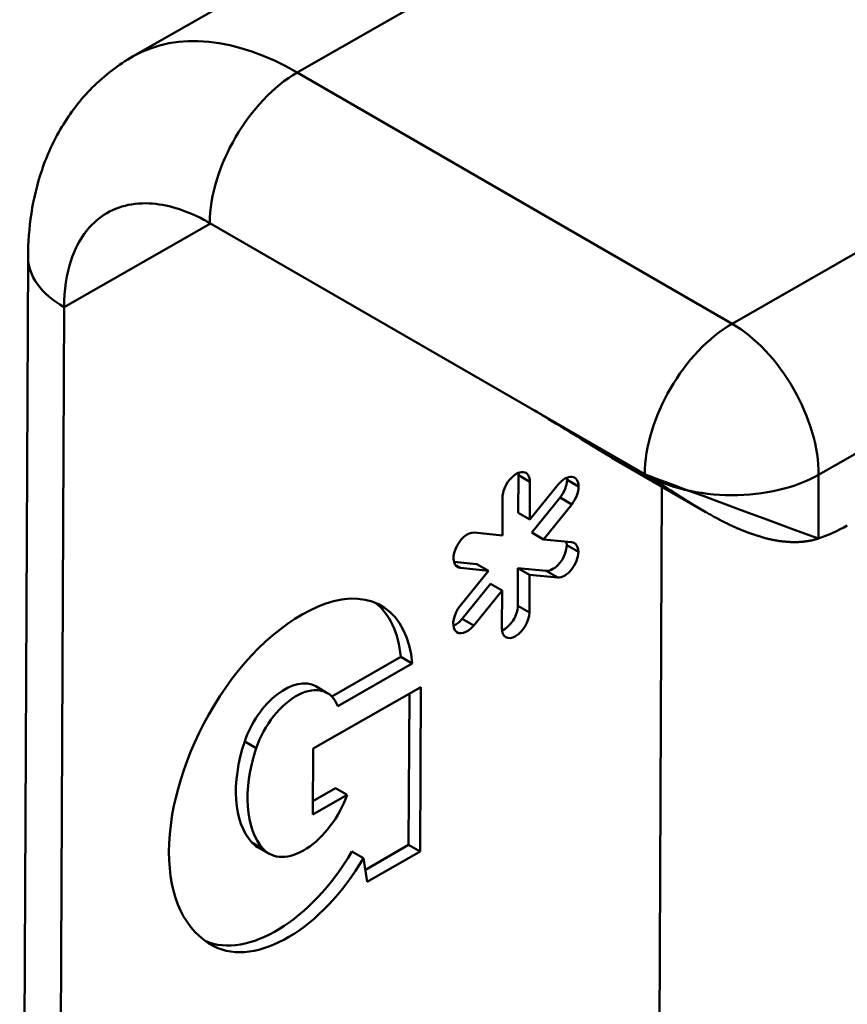
# Model space of a CAD drawing. Units: millimetres. Extents: x 100 to 2000, y 93 to 2870.
# Drawn here: x 1329 to 1339, y 1008 to 1020 of the extents above; entities that cross this region are included whole.
import ezdxf

# ---------------------------------------------------------------- set-up
doc = ezdxf.new("R2010")
doc.units = ezdxf.units.MM
doc.header["$LTSCALE"] = 10
doc.layers.add('Visible Edges(ISO)', color=7, linetype='Continuous', lineweight=50)
doc.layers.add('Visible Tangent Edges(ISO)', color=7, linetype='Continuous', lineweight=50)

msp = doc.modelspace()

# ---------------------------------------------------------------- linework, layer by layer
at = {"layer": 'Visible Edges(ISO)'}
for p, q in [((1330.557025447901, 1019.239635365947), (1333.471483054326, 1020.904677284016)), ((1331.489865933387, 1017.207082843823), (1335.500273573294, 1014.891672913364)), ((1329.273503990172, 1016.793881466496), (1329.171318149509, 994.199887718671)), ((1329.612508368696, 993.9964638984026), (1329.712843016593, 1016.181146165289)), ((1336.793166792286, 1014.145220665344), (1335.500273573294, 1014.891672913364)), ((1336.478805956315, 1014.295526919621), (1337.540067508213, 1013.682807276953)), ((1335.250690202, 1013.673166726973), (1335.25277155866, 1014.13336903158)), ((1335.394192914677, 1014.051719373345), (1335.392111558237, 1013.59151706888)), ((1335.392111558237, 1013.59151706888), (1335.73739995985, 1014.018287424609)), ((1336.947253729371, 1001.779469049681), (1337.002492654952, 1013.993176263193)), ((1335.057385468338, 1013.400286642497), (1335.059466825132, 1013.860488947163)), ((1335.416535415631, 1013.433178895167), (1335.761824527267, 1013.859950128679)), ((1335.903245883402, 1013.77830047074), (1335.557956771868, 1013.351529237074)), ((1335.392111558237, 1013.59151706888), (1335.250690202, 1013.673166726973)), ((1334.714175701585, 1013.433715424619), (1335.057385468338, 1013.400286642497)), ((1335.557956771868, 1013.351529237074), (1335.416535415631, 1013.433178895167)), ((1335.557956771868, 1013.351529237074), (1335.901161688036, 1013.318101270818)), ((1334.467248908552, 1013.077975074665), (1334.747083235126, 1013.050718041996)), ((1334.888504591363, 1012.969068383903), (1334.545295060135, 1013.002498426275)), ((1334.888504591363, 1012.969068383903), (1334.747083235126, 1013.050718041996)), ((1335.245573218882, 1012.541766487907), (1335.247654544457, 1013.001961919356)), ((1335.389075900695, 1012.920312261263), (1335.247654544457, 1013.001961919356)), ((1335.247654544457, 1013.001961919356), (1335.590860226246, 1012.968533878652)), ((1334.543216563507, 1012.542299765014), (1334.888504591363, 1012.969068383903)), ((1335.389075900695, 1012.920312261263), (1335.386994575135, 1012.46011682984)), ((1335.732281582485, 1012.886884220499), (1335.389075900695, 1012.920312261263)), ((1334.56764042876, 1012.383961601598), (1334.912928448757, 1012.810730210191)), ((1334.912928448757, 1012.81073021019), (1335.054349804994, 1012.729080552098)), ((1335.054349804994, 1012.729080552098), (1334.709061785036, 1012.302311943489)), ((1335.05226848559, 1012.268886403658), (1335.054349804994, 1012.729080552098)), ((1332.976779878287, 1011.437484825682), (1333.817920198542, 1011.918031837135)), ((1333.959341560108, 1011.836382183005), (1333.817920198542, 1011.918031837135)), ((1333.959341560108, 1011.836382183005), (1333.050798364976, 1011.317327624238)), ((1332.750370346204, 1010.800584169532), (1334.065367056045, 1011.551847333964)), ((1332.781646123753, 1011.560484507881), (1332.92306747999, 1011.478834849788)), ((1334.065367056045, 1011.551847333964), (1334.056290889888, 1009.545044433743)), ((1333.914869533651, 1009.626694091835), (1333.923209109963, 1011.470631900021)), ((1332.746739880686, 1009.997863218192), (1332.750370346204, 1010.800584169532)), ((1333.165148052871, 1010.236902850568), (1332.746739880686, 1009.997863218192)), ((1332.747476472502, 1010.160728746064), (1333.023726696634, 1010.318552508661)), ((1333.023726696634, 1010.318552508661), (1333.165148052871, 1010.236902850568)), ((1333.387018366153, 1009.325130494393), (1333.914869533651, 1009.626694091835)), ((1334.056290889888, 1009.545044433743), (1333.914869533651, 1009.626694091835)), ((1332.071772142072, 1009.601592418561), (1332.213193498309, 1009.519942760468)), ((1333.364369063009, 1009.467246609265), (1333.222947706968, 1009.548896267241)), ((1334.056290889888, 1009.545044433743), (1333.410746924816, 1009.176242444847)), ((1333.410746924816, 1009.176242444847), (1333.364369063009, 1009.467246609265))]:
    msp.add_line(p, q, dxfattribs=at)
for centre, major_axis, ratio, start_param, end_param in [((1335.226829869896, 1013.956104160618), (0.1183451662371792, 0.2049798407529844), 0.5773502691896221, 5.492551154206786, 8.63414380779658), ((1335.085408513659, 1014.037753818711), (-0.1183451662371183, -0.2049798407528504), 0.577350269189622, 2.350958500617295, 2.501218783793492), ((1335.820322921276, 1013.898293947289), (0.1183453347879065, 0.2049801326914076), 0.5773502691896222, 5.492551157874229, 7.586947878163163), ((1335.678901565722, 1013.979943605621), (-0.1183453343482682, -0.2049801319299036), 0.5773502691896222, 1.303762572359971, 2.350958502038974), ((1335.678901565039, 1013.979943605382), (-0.1183453347879936, -0.2049801326915303), 0.5773502691896222, 2.350958501254151, 2.501219845021275), ((1335.82032292196, 1013.898293947528), (0.118345334348258, 0.2049801319299141), 0.577350269189622, 4.445355225928489, 5.492551158658526), ((1339.273574720242, 1015.568717770634), (-1.250000001402899, -2.165063511891043), 0.5773502691896222, 0.5788042544096399, 0.7801621749707559), ((1334.629735554938, 1013.218106908725), (0.1183449951220942, 0.2049795443729631), 0.5773502691896221, 0.2565645644520174, 3.398154809670025), ((1335.675300278908, 1013.184142403916), (-0.1183449954347704, -0.2049795449145059), 0.5773502691896221, 0.2565652152880968, 2.350958499553605), ((1335.675300278384, 1013.184142403546), (-0.1183449956875371, -0.2049795453523106), 0.5773502691896222, 2.350958499918872, 2.598230928592084), ((1335.816721634622, 1013.102492745453), (0.1183449956874804, 0.2049795453522408), 0.5773502691896221, 5.492551155575944, 6.539750517839577), ((1335.816721635145, 1013.102492745823), (-0.118344995434758, -0.2049795449145129), 0.577350269189622, 0.2565652153322872, 2.350958501622328), ((1332.650621690951, 1010.932388263499), (0.9298563130016056, 1.61055837785749), 0.577350269189622, 5.595677444613715, 6.883152727207839), ((1332.606540415255, 1010.635591698324), (1.09891953471543, 1.903384467557123), 0.5773502691896221, 0.5999674205525958, 1.540136532852072), ((1332.509200334714, 1011.014037921591), (0.9298563130016158, 1.610558377857507), 0.577350269189622, 5.595677444416365, 6.207067087555059), ((1334.626139174663, 1012.422305854296), (-0.1183453347423506, -0.2049801326125026), 0.577350269189622, 4.445352814006671, 7.586945467596464), ((1335.078210173933, 1012.446151274715), (-0.1183451662500112, -0.2049798407751817), 0.5773502691896225, 0.640373869715461, 2.350958502436318), ((1334.484717818426, 1012.503955512388), (-0.1183453347423545, -0.2049801326125093), 0.5773502691896222, 0.6403728088558421, 1.303760157149121), ((1335.21963153017, 1012.364501616622), (-0.1183451662499984, -0.2049798407751879), 0.5773502691896222, 5.492551155848149, 8.634143809437942), ((1332.401250938136, 1010.901620719438), (0.3803951856168874, 0.658863788443028), 0.577350269189622, 1.513e-13, 1.912050227206701), ((1332.542672294373, 1010.819971061345), (0.3803951856168739, 0.6588637884430356), 0.5773502691896222, 5.832385070208953, 8.195235533922714), ((1332.738175434294, 1010.549973752435), (-1.234783310374881, -2.138707429907436), 0.5773502691896218, 4.681729185983306, 6.311567294952901), ((1332.922141022528, 1010.916144330157), (-0.7882950760679033, -1.365367123106014), 0.5773502691896221, 5.053642881855381, 6.094561113671598), ((1333.063562378766, 1010.834494672065), (-0.7882950760679126, -1.36536712310603), 0.5773502691896222, 5.053642881631564, 6.094561113718632), ((1332.635855608844, 1010.252015010349), (-0.4226621105349448, -0.7320722498808356), 0.5773502691896221, 6.094561114377416, 8.156147277006882), ((1332.494434252606, 1010.333664668442), (-0.4226621105348418, -0.7320722498806571), 0.5773502691896221, 6.094561114289771, 6.28318530717981), ((1332.300603513351, 1010.098691732775), (-0.9298566702846862, -1.610558996689937), 0.5773502691896223, 0.0653146982135997, 1.562749438919713), ((1332.442024869588, 1010.017042074683), (-0.9298566702846875, -1.61055899668994), 0.5773502691896223, 0.0283819877111977, 1.562749438919714)]:
    msp.add_ellipse(centre, major_axis=major_axis, ratio=ratio, start_param=start_param, end_param=end_param, dxfattribs=at)
for points, knots in [([(1330.557025449479, 1019.239635366568), (1330.372942918724, 1019.134468240662), (1330.203719628684, 1019.003895642702), (1329.910472686623, 1018.710098930889), (1329.786374450536, 1018.547360804634), (1329.583550439401, 1018.208877096726), (1329.504493882926, 1018.033207776058), (1329.38362648825, 1017.67954939849), (1329.341656696564, 1017.50142725067), (1329.287000870279, 1017.146526344814), (1329.274298897845, 1016.969641801572), (1329.273503986068, 1016.793881471908)], [0.7827664257455649, 0.7827664257455649, 0.7827664257455649, 0.7827664257455649, 0.9403724047212202, 0.9403724047212202, 1.097978383696875, 1.097978383696875, 1.255584362672531, 1.255584362672531, 1.413190341648186, 1.413190341648186, 1.570796320623842, 1.570796320623842, 1.570796320623842, 1.570796320623842]), ([(1329.712843017735, 1016.181146165945), (1329.713797220245, 1016.392126993755), (1329.74293045623, 1016.585914087884), (1329.87063902397, 1016.968832017165), (1329.983897267164, 1017.139653620074), (1330.132858175994, 1017.258255764134), (1330.217198576299, 1017.325407289898), (1330.312269667279, 1017.375249704258), (1330.520403605978, 1017.438497308574), (1330.6328295917, 1017.451708969356), (1330.961268659146, 1017.436656595447), (1331.187511790704, 1017.369002446595), (1331.441672112332, 1017.234336174061), (1331.465779734263, 1017.220989019554), (1331.489865935337, 1017.207082844946)], [-0.175218524008108, -0.175218524008108, -0.175218524008108, -0.175218524008108, -0.0976611183401388, -0.0976611183401388, 0, 0, 0, 0.0552948950151058, 0.0552948950151058, 0.1105897899918784, 0.1105897899918784, 0.2082509085174717, 0.2082509085174717, 0.2184880567140213, 0.2184880567140213, 0.2184880567140213, 0.2184880567140213]), ([(1335.500273573638, 1014.891672913145), (1335.633629977539, 1014.814679557455), (1335.789462836383, 1014.719277322819), (1336.11664273955, 1014.514896378805), (1336.288447780172, 1014.40643879379), (1336.460430081304, 1014.306163661789), (1336.469581311063, 1014.300862462063), (1336.478816482961, 1014.295548004052)], [-0.327607213268669, -0.327607213268669, -0.3276072132223317, -0.3276072132223317, -0.271028882760646, -0.271028882760646, -0.2144505522989604, -0.2144505522989604, -0.2113047246840152, -0.2113047246840152, -0.2113047246840152, -0.2113047246840152]), ([(1336.793166791942, 1014.145220665596), (1336.864520848187, 1014.104024382009), (1336.942610305268, 1014.055837137959), (1337.107492365622, 1013.951280060759), (1337.194315297711, 1013.89499911934), (1337.461018244735, 1013.726665339838), (1337.648356723952, 1013.616145670145), (1338.006862215557, 1013.444640498339), (1338.205874350834, 1013.371510207656), (1338.584879955211, 1013.305065591957), (1338.764885397604, 1013.312541239274), (1338.91095721966, 1013.36152544574)], [0, 0, 0, 6.18032e-11, 0.0302729622160507, 0.0302729622160507, 0.0605459244321014, 0.0605459244321014, 0.1210918488642029, 0.1210918488642029, 0.1844113461818424, 0.1844113461818424, 0.247730843445134, 0.247730843445134, 0.247730843499482, 0.247730843499482])]:
    msp.add_open_spline(points, degree=3, knots=knots, dxfattribs=at)
at = {"layer": 'Visible Tangent Edges(ISO)'}
for p, q in [((1356.950987388323, 1026.886230218497), (1337.859366003096, 1015.979106429758)), ((1338.914472596579, 1014.138799551245), (1358.006093981806, 1025.045923339985)), ((1335.470522751019, 1020.706010526457), (1332.556065144197, 1019.040968608237)), ((1332.556065144197, 1019.040968608237), (1337.859366003096, 1015.979106429758)), ((1331.499195104411, 1017.201696644421), (1329.712843016593, 1016.181146165289)), ((1335.394192914677, 1014.051719373345), (1335.25277155866, 1014.133369031581)), ((1335.987686204489, 1013.993909296925), (1335.846264848365, 1014.075558954531)), ((1338.910957219508, 1013.361525445652), (1338.914472596579, 1014.138799551245)), ((1335.903245883402, 1013.77830047074), (1335.761824527267, 1013.859950128679)), ((1335.984084438367, 1013.198107820722), (1335.842663082159, 1013.279757478467)), ((1334.545295060135, 1013.002498426275), (1334.485233380894, 1013.037175052953)), ((1335.732281582485, 1012.886884220499), (1335.590860226246, 1012.968533878652)), ((1335.386994575135, 1012.46011682984), (1335.245573218882, 1012.541766487907)), ((1334.709061785036, 1012.302311943489), (1334.56764042876, 1012.383961601598)), ((1332.056905849152, 1010.806426780002), (1331.915484492825, 1010.888076437755)), ((1332.000016454595, 1009.660333469393), (1332.141437810621, 1009.578683810983)), ((1331.538930329114, 1008.391896807952), (1331.468848298055, 1008.432358687449))]:
    msp.add_line(p, q, dxfattribs=at)
for centre, major_axis, ratio, start_param, end_param in [((1332.541255602072, 1015.766476760726), (-1.984230153334193, 3.473158605448247), 0.580365340142531, 5.500418882739955, 6.283185308640915), ((1332.5505115659, 1017.81303416542), (-0.7499999999999076, -1.299038105676709), 0.5773502691896218, 3.921754829231145, 5.492551156025951), ((1330.773488649106, 1016.787097486886), (-1.499984659116214, 0.0067839823081603), 0.574319369887448, 1.26268495e-08, 0.7880024968298696), ((1337.853812424819, 1014.751171986929), (-0.7500000000444702, -1.299038105753887), 0.5773502691896183, 3.921754829249719, 5.492551156007206), ((1337.853812424799, 1014.751171986941), (0.7440863077807696, -1.302434476882884), 0.580365340142531, 0.7880299010088363, 2.358826227803914), ((1337.853812424799, 1014.751171986941), (-1.499984659128341, 0.0067839796313215), 0.5743193698874502, 0.7880024853157979, 2.358798812110698)]:
    msp.add_ellipse(centre, major_axis=major_axis, ratio=ratio, start_param=start_param, end_param=end_param, dxfattribs=at)

doc.saveas('drawing.dxf')
